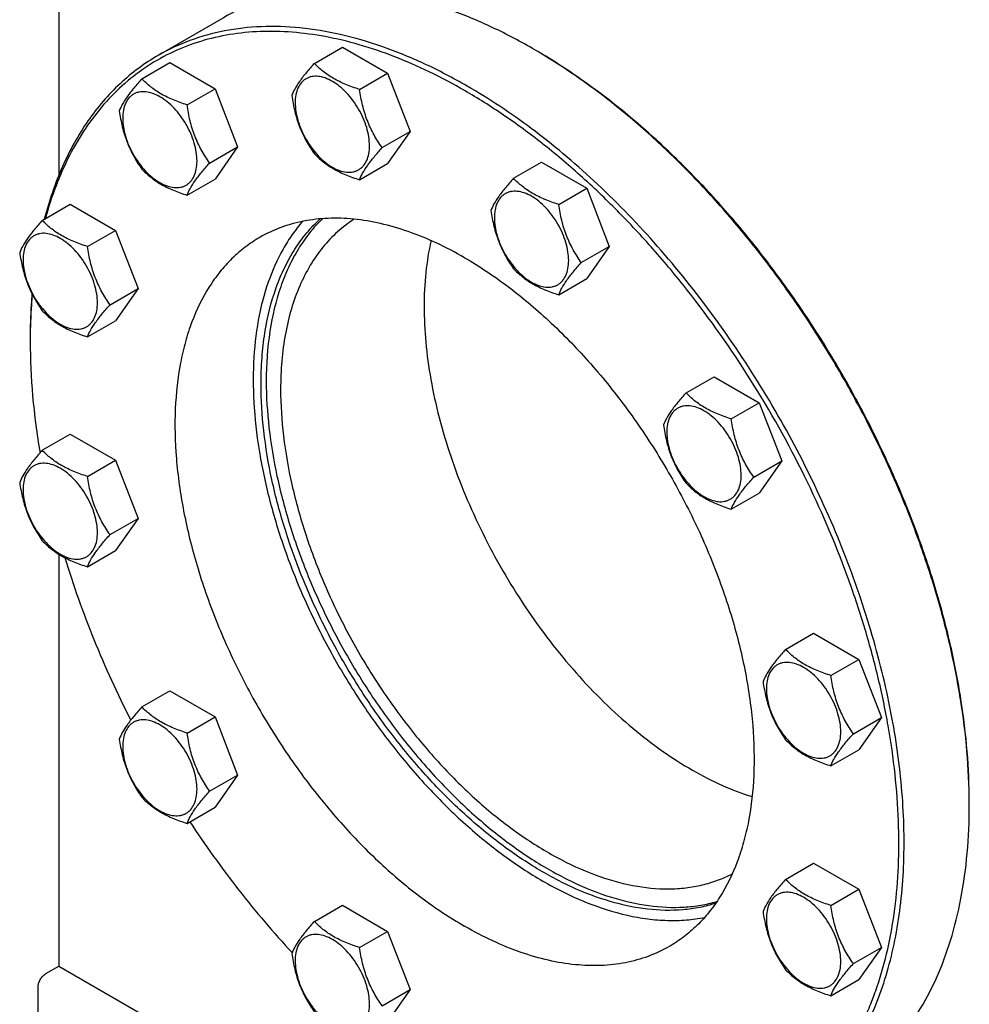
# Model space of a CAD drawing. Units: millimetres. Extents: x 0 to 4200, y -3 to 2970.
# Drawn here: x 3004 to 3261, y 1047 to 1314 of the extents above; entities that cross this region are included whole.
import ezdxf

# ---------------------------------------------------------------- set-up
doc = ezdxf.new("R2010")
doc.units = ezdxf.units.MM
doc.header["$LTSCALE"] = 231
doc.layers.get('0').update_dxf_attribs({"linetype": 'CONTINUOUS'})

msp = doc.modelspace()

# ---------------------------------------------------------------- linework, layer by layer
at = {"color": 7, "linetype": 'Continuous'}
for p, q in [((3014.535, 1342.789), (3014.535, 1271.791)), ((3059.126, 1314.429), (3041.449, 1304.223)), ((3083.788, 1302.074), (3091.373, 1306.453)), ((3091.373, 1306.453), (3103.621, 1299.383)), ((3142.879, 1306.132), (3142.876, 1306.134)), ((3037.032, 1297.897), (3044.617, 1302.277)), ((3044.617, 1302.277), (3056.865, 1295.206)), ((3096.035, 1295.003), (3103.621, 1299.383)), ((3103.621, 1299.383), (3109.744, 1283.6)), ((3049.279, 1290.826), (3056.865, 1295.206)), ((3056.865, 1295.206), (3062.988, 1279.423)), ((3102.159, 1279.22), (3109.744, 1283.6)), ((3109.744, 1283.6), (3103.621, 1274.887)), ((3055.403, 1275.043), (3062.988, 1279.423)), ((3062.988, 1279.423), (3056.865, 1270.711)), ((3096.035, 1270.508), (3103.621, 1274.887)), ((3137.777, 1270.904), (3145.362, 1275.284)), ((3145.362, 1275.284), (3157.609, 1268.213)), ((3049.279, 1266.331), (3056.865, 1270.711)), ((3150.024, 1263.833), (3157.609, 1268.213)), ((3157.609, 1268.213), (3163.733, 1252.43)), ((3010.037, 1259.493), (3017.623, 1263.872)), ((3017.623, 1263.872), (3029.87, 1256.802)), ((3022.285, 1252.422), (3029.87, 1256.802)), ((3029.87, 1256.802), (3035.994, 1241.019)), ((3156.148, 1248.05), (3163.733, 1252.43)), ((3163.733, 1252.43), (3157.609, 1243.718)), ((3150.024, 1239.338), (3157.609, 1243.718)), ((3028.409, 1236.639), (3035.994, 1241.019)), ((3035.994, 1241.019), (3029.87, 1232.306)), ((3022.285, 1227.927), (3029.87, 1232.306)), ((3184.533, 1212.74), (3192.118, 1217.119)), ((3192.118, 1217.119), (3204.365, 1210.048)), ((3196.78, 1205.669), (3204.365, 1210.048)), ((3204.365, 1210.048), (3210.489, 1194.265)), ((3010.037, 1197.152), (3017.623, 1201.531)), ((3017.623, 1201.531), (3029.87, 1194.46)), ((3022.285, 1190.081), (3029.87, 1194.46)), ((3029.87, 1194.46), (3035.994, 1178.677)), ((3202.904, 1189.886), (3210.489, 1194.265)), ((3210.489, 1194.265), (3204.365, 1185.553)), ((3196.78, 1181.174), (3204.365, 1185.553)), ((3028.409, 1174.298), (3035.994, 1178.677)), ((3035.994, 1178.677), (3029.87, 1169.965)), ((3022.285, 1165.586), (3029.87, 1169.965)), ((3014.535, 1168.982), (3014.535, 1057.302)), ((3211.527, 1143.166), (3219.112, 1147.545)), ((3219.112, 1147.545), (3231.36, 1140.474)), ((3223.775, 1136.095), (3231.36, 1140.474)), ((3231.36, 1140.474), (3237.484, 1124.691)), ((3037.032, 1127.578), (3044.617, 1131.957)), ((3044.617, 1131.957), (3056.865, 1124.886)), ((3049.279, 1120.507), (3056.865, 1124.886)), ((3056.865, 1124.886), (3062.988, 1109.103)), ((3229.898, 1120.312), (3237.484, 1124.691)), ((3237.484, 1124.691), (3231.36, 1115.979)), ((3223.775, 1111.6), (3231.36, 1115.979)), ((3055.403, 1104.724), (3062.988, 1109.103)), ((3062.988, 1109.103), (3056.865, 1100.391)), ((3049.279, 1096.012), (3056.865, 1100.391)), ((3211.527, 1080.824), (3219.112, 1085.204)), ((3219.112, 1085.204), (3231.36, 1078.133)), ((3223.775, 1073.753), (3231.36, 1078.133)), ((3231.36, 1078.133), (3237.484, 1062.35)), ((3083.788, 1069.413), (3091.373, 1073.793)), ((3091.373, 1073.793), (3103.621, 1066.722)), ((3096.035, 1062.342), (3103.621, 1066.722)), ((3103.621, 1066.722), (3109.744, 1050.939)), ((3229.898, 1057.97), (3237.484, 1062.35)), ((3237.484, 1062.35), (3231.36, 1053.638)), ((3011, 1055.261), (3014.535, 1057.302)), ((3014.535, 1057.302), (3120.602, 996.066)), ((3223.775, 1049.258), (3231.36, 1053.638)), ((3008.879, 1002.597), (3008.879, 1051.587)), ((3102.159, 1046.559), (3109.744, 1050.939)), ((3109.744, 1050.939), (3103.621, 1042.227))]:
    msp.add_line(p, q, dxfattribs=at)
for centre, radius, start, end in [((3063.631, 1168.876), 158.491, 59.70474, 59.99906), ((3163.028, 1226.728), 156.27, 179.70042, 180.00063), ((3102.689, 1100.989), 158.627, 0.00063, 0.29469)]:
    msp.add_arc(centre, radius, start, end, dxfattribs=at)
for points, knots in [([(3142.876, 1306.134), (3139.098, 1308.315), (3131.556, 1312.263), (3120.053, 1316.971), (3108.755, 1320.265), (3097.768, 1322.108), (3087.195, 1322.475), (3077.138, 1321.354), (3067.703, 1318.745), (3061.873, 1316.014), (3059.126, 1314.429)], [0, 0, 0, 0, 0.1486047, 0.2894983, 0.4227209, 0.5486406, 0.6679989, 0.7819371, 0.8919867, 1, 1, 1, 1]), ([(3125.198, 1295.928), (3121.42, 1298.109), (3113.879, 1302.057), (3102.375, 1306.765), (3091.077, 1310.058), (3080.09, 1311.902), (3069.517, 1312.269), (3059.46, 1311.148), (3050.026, 1308.539), (3044.195, 1305.808), (3041.449, 1304.223)], [0, 0, 0, 0, 0.1486045, 0.2894982, 0.4227208, 0.5486406, 0.6679989, 0.7819371, 0.8919867, 1, 1, 1, 1]), ([(3124.491, 1294.703), (3121.356, 1296.513), (3115.093, 1299.846), (3105.559, 1304.017), (3096.144, 1307.225), (3086.911, 1309.447), (3077.919, 1310.667), (3069.227, 1310.873), (3060.893, 1310.059), (3052.976, 1308.228), (3045.533, 1305.388), (3038.618, 1301.558), (3032.285, 1296.766), (3026.578, 1291.049), (3021.536, 1284.451), (3017.19, 1277.02), (3013.567, 1268.809), (3011.692, 1262.991), (3010.872, 1259.979)], [0, 0, 0, 0, 0.0767408, 0.1501941, 0.2203468, 0.2872778, 0.3511702, 0.4123207, 0.4711453, 0.5281757, 0.5840445, 0.6394557, 0.6951427, 0.7518209, 0.8101442, 0.8706713, 0.9338479, 1, 1, 1, 1]), ([(3261.315, 1101.804), (3261.291, 1106.364), (3260.844, 1115.685), (3259.076, 1129.85), (3256.213, 1144.386), (3252.282, 1159.156), (3247.32, 1174.022), (3241.373, 1188.844), (3234.498, 1203.482), (3226.759, 1217.799), (3218.23, 1231.659), (3208.99, 1244.933), (3199.128, 1257.494), (3188.734, 1269.224), (3177.909, 1280.014), (3166.752, 1289.762), (3155.369, 1298.375), (3147.52, 1303.423), (3143.583, 1305.723)], [0, 0, 0, 0, 0.0559323, 0.1143347, 0.1749684, 0.2375399, 0.3017116, 0.3671123, 0.4333459, 0.5, 0.5666541, 0.6328877, 0.6982884, 0.7624601, 0.8250316, 0.8856653, 0.9440677, 1, 1, 1, 1]), ([(3261.317, 1101.807), (3261.317, 1106.361), (3260.912, 1115.678), (3259.196, 1129.844), (3256.374, 1144.39), (3252.472, 1159.178), (3247.529, 1174.067), (3241.591, 1188.914), (3234.715, 1203.579), (3226.967, 1217.919), (3218.422, 1231.8), (3209.16, 1245.086), (3199.271, 1257.653), (3188.849, 1269.378), (3177.993, 1280.151), (3166.806, 1289.869), (3155.397, 1298.437), (3147.53, 1303.446), (3143.586, 1305.724)], [0, 0, 0, 0, 0.0558387, 0.1141797, 0.1747835, 0.2373538, 0.3015491, 0.3669928, 0.4332827, 0.5, 0.5667172, 0.6330072, 0.6984509, 0.7626462, 0.8252164, 0.8858202, 0.9441613, 1, 1, 1, 1]), ([(3041.449, 1304.223), (3039.596, 1303.153), (3035.994, 1300.787), (3030.999, 1296.618), (3026.423, 1291.842), (3020.826, 1284.589), (3014.997, 1274), (3011.853, 1264.709), (3010.583, 1259.814)], [0, 0, 0, 0, 0.1156557, 0.2323185, 0.3509522, 0.4724405, 0.7266696, 1, 1, 1, 1]), ([(3083.788, 1302.074), (3083.036, 1301.237), (3081.647, 1299.645), (3079.848, 1297.341), (3078.525, 1295.283), (3077.898, 1293.964), (3077.664, 1293.362)], [0, 0, 0, 0, 0.3154009, 0.592108, 0.8188794, 1, 1, 1, 1]), ([(3096.035, 1295.003), (3094.778, 1295.404), (3092.36, 1296.259), (3089.512, 1297.624), (3087.485, 1298.894), (3085.711, 1300.205), (3084.519, 1301.309), (3083.788, 1302.074)], [0, 0, 0, 0, 0.2767708, 0.5375973, 0.6604128, 0.7780298, 1, 1, 1, 1]), ([(3037.032, 1297.897), (3036.28, 1297.06), (3034.891, 1295.468), (3033.092, 1293.164), (3031.769, 1291.106), (3031.142, 1289.788), (3030.908, 1289.185)], [0, 0, 0, 0, 0.3154009, 0.592108, 0.8188794, 1, 1, 1, 1]), ([(3049.279, 1290.826), (3048.022, 1291.227), (3045.604, 1292.083), (3042.756, 1293.447), (3040.729, 1294.717), (3038.955, 1296.028), (3037.763, 1297.133), (3037.032, 1297.897)], [0, 0, 0, 0, 0.2767708, 0.5375973, 0.6604128, 0.7780298, 1, 1, 1, 1]), ([(3098.734, 1279.75), (3098.734, 1280.546), (3098.588, 1282.204), (3098.007, 1284.704), (3097.075, 1287.237), (3095.828, 1289.707), (3094.313, 1292.022), (3092.585, 1294.095), (3090.71, 1295.849), (3088.755, 1297.22), (3086.789, 1298.155), (3084.878, 1298.618), (3083.352, 1298.577), (3082.263, 1298.275), (3081.521, 1297.928), (3080.85, 1297.46), (3080.044, 1296.667), (3079.246, 1295.366), (3078.691, 1293.48), (3078.582, 1292.107), (3078.582, 1291.385)], [0, 0, 0, 0, 0.0665657, 0.1383893, 0.2139904, 0.2915592, 0.369128, 0.4447288, 0.516552, 0.5831172, 0.6434771, 0.6974742, 0.7460415, 0.7690121, 0.7915578, 0.8141035, 0.8370742, 0.8856419, 0.9396395, 1, 1, 1, 1]), ([(3102.159, 1279.22), (3101.365, 1280.349), (3100.242, 1282.11), (3098.966, 1284.599), (3098.124, 1286.563), (3097.414, 1288.602), (3096.642, 1291.404), (3096.245, 1293.558), (3096.035, 1295.003)], [0, 0, 0, 0, 0.2421113, 0.3654645, 0.4903556, 0.6165932, 0.7438509, 1, 1, 1, 1]), ([(3208.948, 1014.104), (3211.006, 1015.292), (3214.995, 1017.949), (3220.47, 1022.697), (3225.421, 1028.188), (3229.82, 1034.388), (3233.645, 1041.261), (3236.877, 1048.768), (3239.501, 1056.868), (3241.504, 1065.517), (3242.876, 1074.669), (3243.611, 1084.275), (3243.707, 1094.284), (3242.967, 1108.314), (3240.39, 1126.522), (3234.888, 1148.717), (3227.045, 1171.134), (3217.03, 1193.294), (3205.055, 1214.725), (3191.376, 1234.972), (3176.285, 1253.6), (3160.102, 1270.216), (3143.172, 1284.464), (3131.216, 1292.453), (3125.198, 1295.928)], [0, 0, 0, 0, 0.0213285, 0.0428853, 0.064887, 0.0875279, 0.1109735, 0.1353562, 0.160775, 0.187296, 0.2149552, 0.2437611, 0.2736978, 0.3047279, 0.3698043, 0.4383896, 0.5096636, 0.5826751, 0.6563936, 0.7297576, 0.8017213, 0.8713013, 0.9376278, 1, 1, 1, 1]), ([(3051.978, 1275.573), (3051.978, 1276.37), (3051.833, 1278.027), (3051.251, 1280.528), (3050.319, 1283.061), (3049.072, 1285.53), (3047.557, 1287.845), (3045.829, 1289.918), (3043.954, 1291.673), (3041.999, 1293.043), (3040.033, 1293.979), (3038.122, 1294.441), (3036.596, 1294.4), (3035.507, 1294.099), (3034.765, 1293.752), (3034.094, 1293.283), (3033.288, 1292.49), (3032.491, 1291.189), (3031.935, 1289.304), (3031.826, 1287.93), (3031.826, 1287.208)], [0, 0, 0, 0, 0.0665657, 0.1383893, 0.2139904, 0.2915592, 0.369128, 0.4447288, 0.516552, 0.5831172, 0.6434771, 0.6974742, 0.7460415, 0.7690121, 0.7915578, 0.8141035, 0.8370742, 0.8856419, 0.9396395, 1, 1, 1, 1]), ([(3077.664, 1293.362), (3077.874, 1291.917), (3078.271, 1289.763), (3079.043, 1286.961), (3079.752, 1284.922), (3080.594, 1282.958), (3081.871, 1280.469), (3082.994, 1278.708), (3083.788, 1277.579)], [0, 0, 0, 0, 0.2561491, 0.3834068, 0.5096444, 0.6345355, 0.7578887, 1, 1, 1, 1]), ([(3155.345, 1009.746), (3158.662, 1008.871), (3165.224, 1007.491), (3175.011, 1006.589), (3184.405, 1006.923), (3193.327, 1008.496), (3201.699, 1011.301), (3209.444, 1015.319), (3216.491, 1020.512), (3222.776, 1026.832), (3228.248, 1034.217), (3232.052, 1041.123), (3234.663, 1047.084), (3237.04, 1053.499), (3239.421, 1062.077), (3241.313, 1073.009), (3242.263, 1084.625), (3242.266, 1096.832), (3241.322, 1109.532), (3239.439, 1122.626), (3236.633, 1136.009), (3232.926, 1149.574), (3226.775, 1167.898), (3217.034, 1190.533), (3202.521, 1216.472), (3188.279, 1236.707), (3175.807, 1251.686), (3166.098, 1262.104), (3156.055, 1271.693), (3145.757, 1280.374), (3135.288, 1288.08), (3128.096, 1292.622), (3124.491, 1294.703)], [0, 0, 0, 0, 0.0266403, 0.0519704, 0.0761587, 0.0994382, 0.1221003, 0.144481, 0.1669383, 0.1898239, 0.2134573, 0.2381062, 0.2508839, 0.2639872, 0.2912202, 0.3198967, 0.3500429, 0.3816372, 0.4146172, 0.4488859, 0.4843177, 0.5207628, 0.5580526, 0.6343914, 0.7117754, 0.788547, 0.8262073, 0.8631178, 0.8991014, 0.9339979, 0.9676683, 1, 1, 1, 1]), ([(3055.403, 1275.043), (3054.609, 1276.173), (3053.486, 1277.934), (3052.21, 1280.422), (3051.368, 1282.386), (3050.658, 1284.425), (3049.886, 1287.227), (3049.489, 1289.381), (3049.279, 1290.826)], [0, 0, 0, 0, 0.2421113, 0.3654645, 0.4903556, 0.6165932, 0.7438509, 1, 1, 1, 1]), ([(3078.582, 1291.385), (3078.582, 1290.588), (3078.728, 1288.931), (3079.309, 1286.43), (3080.241, 1283.897), (3081.488, 1281.428), (3083.003, 1279.113), (3084.731, 1277.04), (3086.606, 1275.285), (3088.561, 1273.915), (3090.527, 1272.979), (3092.438, 1272.517), (3093.964, 1272.558), (3095.053, 1272.859), (3095.795, 1273.206), (3096.466, 1273.675), (3097.272, 1274.468), (3098.07, 1275.769), (3098.625, 1277.654), (3098.734, 1279.028), (3098.734, 1279.75)], [0, 0, 0, 0, 0.0665657, 0.1383893, 0.2139904, 0.2915592, 0.369128, 0.4447288, 0.516552, 0.5831172, 0.6434771, 0.6974742, 0.7460415, 0.7690121, 0.7915578, 0.8141035, 0.8370742, 0.8856419, 0.9396395, 1, 1, 1, 1]), ([(3030.908, 1289.185), (3031.118, 1287.74), (3031.515, 1285.586), (3032.287, 1282.784), (3032.996, 1280.745), (3033.838, 1278.781), (3035.115, 1276.293), (3036.238, 1274.531), (3037.032, 1273.402)], [0, 0, 0, 0, 0.2561491, 0.3834068, 0.5096444, 0.6345355, 0.7578887, 1, 1, 1, 1]), ([(3031.826, 1287.208), (3031.826, 1286.412), (3031.972, 1284.754), (3032.553, 1282.254), (3033.485, 1279.721), (3034.732, 1277.251), (3036.248, 1274.936), (3037.975, 1272.863), (3039.85, 1271.109), (3041.805, 1269.738), (3043.771, 1268.803), (3045.682, 1268.34), (3047.208, 1268.381), (3048.298, 1268.683), (3049.039, 1269.03), (3049.71, 1269.498), (3050.516, 1270.291), (3051.314, 1271.592), (3051.869, 1273.478), (3051.978, 1274.851), (3051.978, 1275.573)], [0, 0, 0, 0, 0.0665657, 0.1383893, 0.2139904, 0.2915592, 0.369128, 0.4447288, 0.516552, 0.5831172, 0.6434771, 0.6974742, 0.7460415, 0.7690121, 0.7915578, 0.8141035, 0.8370742, 0.8856419, 0.9396395, 1, 1, 1, 1]), ([(3096.035, 1270.508), (3096.269, 1271.11), (3096.896, 1272.429), (3098.219, 1274.487), (3100.018, 1276.791), (3101.407, 1278.383), (3102.159, 1279.22)], [0, 0, 0, 0, 0.1811206, 0.407892, 0.6845991, 1, 1, 1, 1]), ([(3083.788, 1277.579), (3084.519, 1276.814), (3085.711, 1275.71), (3087.485, 1274.399), (3089.512, 1273.129), (3092.36, 1271.764), (3094.778, 1270.909), (3096.035, 1270.508)], [0, 0, 0, 0, 0.2219702, 0.3395872, 0.4624027, 0.7232292, 1, 1, 1, 1]), ([(3049.279, 1266.331), (3049.513, 1266.934), (3050.14, 1268.252), (3051.463, 1270.31), (3053.263, 1272.614), (3054.651, 1274.206), (3055.403, 1275.043)], [0, 0, 0, 0, 0.1811206, 0.407892, 0.6845991, 1, 1, 1, 1]), ([(3037.032, 1273.402), (3037.763, 1272.638), (3038.955, 1271.533), (3040.729, 1270.222), (3042.756, 1268.952), (3045.604, 1267.588), (3048.022, 1266.732), (3049.279, 1266.331)], [0, 0, 0, 0, 0.2219702, 0.3395872, 0.4624027, 0.7232292, 1, 1, 1, 1]), ([(3137.777, 1270.904), (3137.025, 1270.067), (3135.636, 1268.475), (3133.837, 1266.171), (3132.514, 1264.113), (3131.887, 1262.795), (3131.653, 1262.192)], [0, 0, 0, 0, 0.3154009, 0.592108, 0.8188794, 1, 1, 1, 1]), ([(3150.024, 1263.833), (3148.767, 1264.234), (3146.349, 1265.09), (3143.501, 1266.454), (3141.474, 1267.724), (3139.7, 1269.035), (3138.508, 1270.139), (3137.777, 1270.904)], [0, 0, 0, 0, 0.2767708, 0.5375973, 0.6604128, 0.7780298, 1, 1, 1, 1]), ([(3152.723, 1248.58), (3152.723, 1249.377), (3152.577, 1251.034), (3151.996, 1253.535), (3151.064, 1256.067), (3149.817, 1258.537), (3148.302, 1260.852), (3146.574, 1262.925), (3144.699, 1264.68), (3142.744, 1266.05), (3140.778, 1266.985), (3138.867, 1267.448), (3137.341, 1267.407), (3136.252, 1267.105), (3135.51, 1266.759), (3134.839, 1266.29), (3134.033, 1265.497), (3133.235, 1264.196), (3132.68, 1262.311), (3132.571, 1260.937), (3132.571, 1260.215)], [0, 0, 0, 0, 0.0665657, 0.1383893, 0.2139904, 0.2915592, 0.369128, 0.4447288, 0.516552, 0.5831172, 0.6434771, 0.6974742, 0.7460415, 0.7690121, 0.7915578, 0.8141035, 0.8370742, 0.8856419, 0.9396395, 1, 1, 1, 1]), ([(3156.148, 1248.05), (3155.354, 1249.179), (3154.231, 1250.941), (3152.955, 1253.429), (3152.112, 1255.393), (3151.403, 1257.432), (3150.631, 1260.234), (3150.234, 1262.388), (3150.024, 1263.833)], [0, 0, 0, 0, 0.2421113, 0.3654645, 0.4903556, 0.6165932, 0.7438509, 1, 1, 1, 1]), ([(3124.491, 1249.387), (3121.987, 1250.832), (3116.99, 1253.449), (3109.367, 1256.569), (3101.88, 1258.751), (3094.599, 1259.973), (3087.592, 1260.216), (3080.927, 1259.473), (3074.675, 1257.744), (3070.811, 1255.935), (3068.991, 1254.884)], [0, 0, 0, 0, 0.1486046, 0.2894983, 0.4227208, 0.5486406, 0.6679989, 0.7819371, 0.8919867, 1, 1, 1, 1]), ([(3131.653, 1262.192), (3131.863, 1260.747), (3132.26, 1258.593), (3133.032, 1255.791), (3133.741, 1253.752), (3134.583, 1251.788), (3135.86, 1249.299), (3136.983, 1247.538), (3137.777, 1246.409)], [0, 0, 0, 0, 0.2561491, 0.3834068, 0.5096444, 0.6345355, 0.7578887, 1, 1, 1, 1]), ([(3132.571, 1260.215), (3132.571, 1259.418), (3132.717, 1257.761), (3133.298, 1255.26), (3134.23, 1252.728), (3135.477, 1250.258), (3136.992, 1247.943), (3138.72, 1245.87), (3140.595, 1244.115), (3142.55, 1242.745), (3144.516, 1241.81), (3146.427, 1241.347), (3147.953, 1241.388), (3149.042, 1241.69), (3149.784, 1242.037), (3150.455, 1242.505), (3151.261, 1243.298), (3152.059, 1244.599), (3152.614, 1246.485), (3152.723, 1247.858), (3152.723, 1248.58)], [0, 0, 0, 0, 0.0665657, 0.1383893, 0.2139904, 0.2915592, 0.369128, 0.4447288, 0.516552, 0.5831172, 0.6434771, 0.6974742, 0.7460415, 0.7690121, 0.7915578, 0.8141035, 0.8370742, 0.8856419, 0.9396395, 1, 1, 1, 1]), ([(3010.037, 1259.493), (3009.286, 1258.656), (3007.897, 1257.064), (3006.098, 1254.76), (3004.775, 1252.702), (3004.147, 1251.383), (3003.914, 1250.781)], [0, 0, 0, 0, 0.3154009, 0.592108, 0.8188794, 1, 1, 1, 1]), ([(3022.285, 1252.422), (3021.028, 1252.823), (3018.609, 1253.678), (3015.761, 1255.043), (3013.735, 1256.313), (3011.961, 1257.624), (3010.769, 1258.728), (3010.037, 1259.493)], [0, 0, 0, 0, 0.2767708, 0.5375973, 0.6604128, 0.7780298, 1, 1, 1, 1]), ([(3080.621, 1259.236), (3079.62, 1258.099), (3077.714, 1255.676), (3074.313, 1250.288), (3070.906, 1242.556), (3068.28, 1232.174), (3067.065, 1220.707), (3067.277, 1208.36), (3068.905, 1195.348), (3071.919, 1181.9), (3076.265, 1168.259), (3081.863, 1154.667), (3088.612, 1141.37), (3096.392, 1128.608), (3105.062, 1116.611), (3114.465, 1105.595), (3124.433, 1095.758), (3134.786, 1087.278), (3142.051, 1082.48), (3145.704, 1080.371)], [0, 0, 0, 0, 0.0217472, 0.0441478, 0.0913271, 0.1422761, 0.1972914, 0.2563437, 0.3191434, 0.3851991, 0.4538673, 0.5243947, 0.5959552, 0.6676841, 0.7387104, 0.8081891, 0.8753348, 0.9394569, 1, 1, 1, 1]), ([(3069.337, 1215.092), (3069.337, 1217.468), (3069.499, 1222.118), (3070.497, 1230.946), (3072.499, 1239.245), (3075.613, 1246.731), (3078.378, 1251.706), (3081.607, 1256.133), (3084.088, 1258.729), (3085.391, 1259.914)], [0, 0, 0, 0, 0.1455458, 0.2847819, 0.5441309, 0.665052, 0.7807517, 0.8920515, 1, 1, 1, 1]), ([(3085.981, 1259.959), (3084.741, 1258.762), (3082.384, 1256.156), (3079.32, 1251.754), (3076.699, 1246.839), (3073.749, 1239.481), (3071.323, 1229.108), (3070.751, 1220.433), (3070.751, 1215.909)], [0, 0, 0, 0, 0.1081162, 0.2196889, 0.335671, 0.4568049, 0.7161705, 1, 1, 1, 1]), ([(3094.598, 1259.815), (3093.009, 1258.803), (3089.96, 1256.486), (3085.947, 1252.26), (3082.498, 1247.307), (3079.645, 1241.68), (3077.408, 1235.43), (3075.803, 1228.616), (3074.842, 1221.297), (3074.64, 1216.25), (3074.64, 1213.664)], [0, 0, 0, 0, 0.1078244, 0.2180321, 0.3322981, 0.45199, 0.5781182, 0.7113335, 0.851953, 1, 1, 1, 1]), ([(3024.984, 1237.169), (3024.984, 1237.965), (3024.838, 1239.623), (3024.256, 1242.124), (3023.325, 1244.656), (3022.078, 1247.126), (3020.562, 1249.441), (3018.835, 1251.514), (3016.959, 1253.269), (3015.005, 1254.639), (3013.038, 1255.574), (3011.127, 1256.037), (3009.602, 1255.996), (3008.512, 1255.694), (3007.771, 1255.347), (3007.1, 1254.879), (3006.294, 1254.086), (3005.496, 1252.785), (3004.941, 1250.899), (3004.831, 1249.526), (3004.831, 1248.804)], [0, 0, 0, 0, 0.0665657, 0.1383893, 0.2139904, 0.2915592, 0.369128, 0.4447288, 0.516552, 0.5831172, 0.6434771, 0.6974742, 0.7460415, 0.7690121, 0.7915578, 0.8141035, 0.8370742, 0.8856419, 0.9396395, 1, 1, 1, 1]), ([(3068.991, 1254.884), (3067.628, 1254.097), (3064.984, 1252.336), (3061.356, 1249.189), (3058.075, 1245.55), (3054.119, 1239.976), (3051.014, 1233.554), (3048.745, 1226.545), (3046.938, 1218.742), (3045.794, 1208.139), (3046.138, 1194.641), (3048.155, 1180.387), (3051.802, 1165.678), (3056.999, 1150.823), (3063.636, 1136.137), (3071.571, 1121.935), (3080.636, 1108.518), (3090.637, 1096.173), (3101.361, 1085.162), (3112.581, 1075.72), (3120.503, 1070.426), (3124.491, 1068.123)], [0, 0, 0, 0, 0.0213312, 0.0428908, 0.0648953, 0.0875391, 0.1353123, 0.1607343, 0.1872587, 0.2436938, 0.3046389, 0.3697236, 0.4383177, 0.5096009, 0.5826217, 0.6563496, 0.729723, 0.8016959, 0.8712849, 0.9376198, 1, 1, 1, 1]), ([(3028.409, 1236.639), (3027.615, 1237.768), (3026.492, 1239.529), (3025.215, 1242.018), (3024.373, 1243.982), (3023.664, 1246.021), (3022.892, 1248.823), (3022.495, 1250.977), (3022.285, 1252.422)], [0, 0, 0, 0, 0.2421113, 0.3654645, 0.4903556, 0.6165932, 0.7438509, 1, 1, 1, 1]), ([(3115.421, 1254.017), (3114.773, 1251.18), (3113.818, 1245.23), (3113.531, 1239.216), (3113.531, 1236.117)], [0, 0, 0, 0, 0.4843147, 1, 1, 1, 1]), ([(3003.914, 1250.781), (3004.124, 1249.336), (3004.521, 1247.182), (3005.293, 1244.38), (3006.002, 1242.341), (3006.844, 1240.377), (3008.121, 1237.888), (3009.244, 1236.127), (3010.037, 1234.998)], [0, 0, 0, 0, 0.2561491, 0.3834068, 0.5096444, 0.6345355, 0.7578887, 1, 1, 1, 1]), ([(3004.831, 1248.804), (3004.831, 1248.007), (3004.977, 1246.35), (3005.559, 1243.849), (3006.491, 1241.316), (3007.737, 1238.847), (3009.253, 1236.532), (3010.981, 1234.459), (3012.856, 1232.704), (3014.811, 1231.334), (3016.777, 1230.398), (3018.688, 1229.936), (3020.214, 1229.977), (3021.303, 1230.278), (3022.044, 1230.625), (3022.715, 1231.094), (3023.521, 1231.887), (3024.319, 1233.188), (3024.875, 1235.073), (3024.984, 1236.447), (3024.984, 1237.169)], [0, 0, 0, 0, 0.0665657, 0.1383893, 0.2139904, 0.2915592, 0.369128, 0.4447288, 0.516552, 0.5831172, 0.6434771, 0.6974742, 0.7460415, 0.7690121, 0.7915578, 0.8141035, 0.8370742, 0.8856419, 0.9396395, 1, 1, 1, 1]), ([(3124.491, 1249.387), (3128.479, 1247.084), (3136.402, 1241.79), (3147.621, 1232.348), (3158.346, 1221.337), (3168.346, 1208.992), (3177.411, 1195.575), (3185.347, 1181.373), (3191.984, 1166.688), (3197.181, 1151.833), (3200.827, 1137.123), (3202.845, 1122.869), (3203.188, 1109.372), (3202.045, 1098.769), (3200.238, 1090.965), (3197.969, 1083.956), (3194.864, 1077.534), (3190.908, 1071.96), (3187.627, 1068.321), (3183.998, 1065.174), (3181.355, 1063.413), (3179.991, 1062.626)], [0, 0, 0, 0, 0.0623802, 0.1287151, 0.1983041, 0.270277, 0.3436504, 0.4173783, 0.4903991, 0.5616823, 0.6302764, 0.6953611, 0.7563062, 0.8127413, 0.8392657, 0.8646877, 0.9124609, 0.9351047, 0.9571092, 0.9786688, 1, 1, 1, 1]), ([(3150.024, 1239.338), (3150.258, 1239.941), (3150.885, 1241.259), (3152.208, 1243.317), (3154.007, 1245.621), (3155.396, 1247.213), (3156.148, 1248.05)], [0, 0, 0, 0, 0.1811206, 0.407892, 0.6845991, 1, 1, 1, 1]), ([(3137.777, 1246.409), (3138.508, 1245.644), (3139.7, 1244.54), (3141.474, 1243.229), (3143.501, 1241.959), (3146.349, 1240.594), (3148.767, 1239.739), (3150.024, 1239.338)], [0, 0, 0, 0, 0.2219702, 0.3395872, 0.4624027, 0.7232292, 1, 1, 1, 1]), ([(3007.241, 1239.614), (3007.16, 1238.629), (3006.874, 1234.611), (3006.757, 1230.581), (3006.757, 1227.543)], [0, 0, 0, 0, 0.2455955, 1, 1, 1, 1]), ([(3007.304, 1239.49), (3007.218, 1238.515), (3006.912, 1234.54), (3006.775, 1230.552), (3006.76, 1227.545)], [0, 0, 0, 0, 0.2455793, 1, 1, 1, 1]), ([(3022.285, 1227.927), (3022.519, 1228.529), (3023.146, 1229.848), (3024.469, 1231.906), (3026.268, 1234.21), (3027.657, 1235.802), (3028.409, 1236.639)], [0, 0, 0, 0, 0.1811206, 0.407892, 0.6845991, 1, 1, 1, 1]), ([(3113.531, 1236.117), (3113.531, 1232.894), (3113.86, 1226.282), (3115.246, 1216.228), (3117.519, 1205.9), (3120.651, 1195.427), (3124.601, 1184.94), (3129.321, 1174.571), (3134.751, 1164.448), (3140.824, 1154.699), (3147.463, 1145.445), (3154.585, 1136.804), (3162.101, 1128.882), (3169.917, 1121.78), (3177.937, 1115.585), (3186.062, 1110.375), (3194.191, 1106.215), (3199.72, 1104.112), (3202.452, 1103.27)], [0, 0, 0, 0, 0.057327, 0.1175503, 0.1803304, 0.245246, 0.3118131, 0.3795023, 0.4477549, 0.5159974, 0.5836569, 0.6501752, 0.7150244, 0.7777223, 0.83785, 0.8950714, 0.9491551, 1, 1, 1, 1]), ([(3010.037, 1234.998), (3010.769, 1234.233), (3011.961, 1233.129), (3013.735, 1231.818), (3015.761, 1230.548), (3018.609, 1229.183), (3021.028, 1228.328), (3022.285, 1227.927)], [0, 0, 0, 0, 0.2219702, 0.3395872, 0.4624027, 0.7232292, 1, 1, 1, 1]), ([(3006.757, 1226.726), (3006.758, 1221.777), (3007.236, 1211.636), (3008.553, 1201.574), (3009.417, 1196.459)], [0, 0, 0, 0, 0.4882443, 1, 1, 1, 1]), ([(3192.541, 1074.311), (3191.126, 1073.86), (3188.205, 1073.114), (3182.053, 1072.265), (3173.834, 1072.47), (3163.642, 1074.638), (3153.139, 1078.661), (3142.517, 1084.453), (3131.968, 1091.9), (3121.688, 1100.861), (3111.87, 1111.164), (3102.702, 1122.614), (3094.357, 1134.99), (3086.997, 1148.056), (3080.762, 1161.562), (3075.771, 1175.25), (3072.12, 1188.857), (3069.878, 1202.124), (3069.337, 1210.857), (3069.337, 1215.092)], [0, 0, 0, 0, 0.0214578, 0.0434494, 0.089575, 0.1393682, 0.1933138, 0.2515079, 0.3137321, 0.3795234, 0.4482345, 0.5190841, 0.5912006, 0.6636615, 0.7355308, 0.8058957, 0.8739047, 0.9388073, 1, 1, 1, 1]), ([(3070.751, 1215.909), (3070.751, 1211.708), (3071.284, 1203.048), (3073.49, 1189.891), (3077.085, 1176.394), (3082.001, 1162.813), (3088.145, 1149.402), (3095.402, 1136.413), (3103.635, 1124.093), (3112.688, 1112.673), (3122.391, 1102.368), (3132.563, 1093.372), (3143.014, 1085.854), (3153.554, 1079.953), (3163.994, 1075.786), (3174.146, 1073.437), (3182.357, 1073.047), (3188.525, 1073.734), (3191.461, 1074.395), (3192.885, 1074.804)], [0, 0, 0, 0, 0.0610221, 0.1257197, 0.1935021, 0.2636349, 0.3352842, 0.4075553, 0.4795295, 0.5502995, 0.6190055, 0.6848731, 0.7472552, 0.8056803, 0.8599091, 0.9100023, 0.9563919, 0.9784801, 1, 1, 1, 1]), ([(3074.64, 1213.664), (3074.64, 1209.458), (3075.203, 1200.777), (3077.524, 1187.595), (3081.298, 1174.085), (3086.447, 1160.529), (3092.863, 1147.209), (3100.412, 1134.403), (3108.938, 1122.379), (3118.261, 1111.387), (3128.188, 1101.657), (3138.515, 1093.39), (3149.031, 1086.758), (3159.526, 1081.9), (3169.792, 1078.924), (3178.15, 1078.068), (3184.448, 1078.443), (3188.892, 1079.218), (3193.116, 1080.489), (3195.78, 1081.667), (3197.06, 1082.333)], [0, 0, 0, 0, 0.0621467, 0.1281989, 0.1974762, 0.2691335, 0.3422147, 0.4157013, 0.4885575, 0.5597743, 0.6284158, 0.6936678, 0.7548937, 0.8116999, 0.8640142, 0.9121751, 0.9349705, 0.9570816, 0.9786897, 1, 1, 1, 1]), ([(3184.533, 1212.74), (3183.781, 1211.903), (3182.392, 1210.311), (3180.593, 1208.007), (3179.27, 1205.948), (3178.642, 1204.63), (3178.409, 1204.028)], [0, 0, 0, 0, 0.3154009, 0.592108, 0.8188794, 1, 1, 1, 1]), ([(3196.78, 1205.669), (3195.523, 1206.069), (3193.104, 1206.925), (3190.256, 1208.289), (3188.23, 1209.559), (3186.456, 1210.871), (3185.264, 1211.975), (3184.533, 1212.74)], [0, 0, 0, 0, 0.2767708, 0.5375973, 0.6604128, 0.7780298, 1, 1, 1, 1]), ([(3199.479, 1190.416), (3199.479, 1191.212), (3199.333, 1192.87), (3198.752, 1195.37), (3197.82, 1197.903), (3196.573, 1200.373), (3195.057, 1202.688), (3193.33, 1204.761), (3191.455, 1206.515), (3189.5, 1207.886), (3187.534, 1208.821), (3185.622, 1209.283), (3184.097, 1209.243), (3183.007, 1208.941), (3182.266, 1208.594), (3181.595, 1208.126), (3180.789, 1207.333), (3179.991, 1206.032), (3179.436, 1204.146), (3179.326, 1202.773), (3179.326, 1202.05)], [0, 0, 0, 0, 0.0665657, 0.1383893, 0.2139904, 0.2915592, 0.369128, 0.4447288, 0.516552, 0.5831172, 0.6434771, 0.6974742, 0.7460415, 0.7690121, 0.7915578, 0.8141035, 0.8370742, 0.8856419, 0.9396395, 1, 1, 1, 1]), ([(3202.904, 1189.886), (3202.11, 1191.015), (3200.987, 1192.776), (3199.71, 1195.265), (3198.868, 1197.228), (3198.159, 1199.267), (3197.387, 1202.07), (3196.99, 1204.224), (3196.78, 1205.669)], [0, 0, 0, 0, 0.2421113, 0.3654645, 0.4903556, 0.6165932, 0.7438509, 1, 1, 1, 1]), ([(3178.409, 1204.028), (3178.619, 1202.583), (3179.016, 1200.429), (3179.788, 1197.626), (3180.497, 1195.587), (3181.339, 1193.624), (3182.616, 1191.135), (3183.739, 1189.374), (3184.533, 1188.245)], [0, 0, 0, 0, 0.2561491, 0.3834068, 0.5096444, 0.6345355, 0.7578887, 1, 1, 1, 1]), ([(3179.326, 1202.05), (3179.326, 1201.254), (3179.472, 1199.596), (3180.054, 1197.096), (3180.986, 1194.563), (3182.233, 1192.093), (3183.748, 1189.778), (3185.476, 1187.705), (3187.351, 1185.951), (3189.306, 1184.58), (3191.272, 1183.645), (3193.183, 1183.183), (3194.709, 1183.223), (3195.798, 1183.525), (3196.539, 1183.872), (3197.21, 1184.341), (3198.017, 1185.133), (3198.814, 1186.434), (3199.37, 1188.32), (3199.479, 1189.693), (3199.479, 1190.416)], [0, 0, 0, 0, 0.0665657, 0.1383893, 0.2139904, 0.2915592, 0.369128, 0.4447288, 0.516552, 0.5831172, 0.6434771, 0.6974742, 0.7460415, 0.7690121, 0.7915578, 0.8141035, 0.8370742, 0.8856419, 0.9396395, 1, 1, 1, 1]), ([(3010.037, 1197.152), (3009.286, 1196.315), (3007.897, 1194.723), (3006.098, 1192.419), (3004.775, 1190.361), (3004.147, 1189.042), (3003.914, 1188.44)], [0, 0, 0, 0, 0.3154009, 0.592108, 0.8188794, 1, 1, 1, 1]), ([(3022.285, 1190.081), (3021.028, 1190.481), (3018.609, 1191.337), (3015.761, 1192.701), (3013.735, 1193.971), (3011.961, 1195.283), (3010.769, 1196.387), (3010.037, 1197.152)], [0, 0, 0, 0, 0.2767708, 0.5375973, 0.6604128, 0.7780298, 1, 1, 1, 1]), ([(3024.984, 1174.828), (3024.984, 1175.624), (3024.838, 1177.282), (3024.256, 1179.782), (3023.325, 1182.315), (3022.078, 1184.785), (3020.562, 1187.1), (3018.835, 1189.173), (3016.959, 1190.927), (3015.005, 1192.298), (3013.038, 1193.233), (3011.127, 1193.695), (3009.602, 1193.655), (3008.512, 1193.353), (3007.771, 1193.006), (3007.1, 1192.538), (3006.294, 1191.745), (3005.496, 1190.444), (3004.941, 1188.558), (3004.831, 1187.185), (3004.831, 1186.463)], [0, 0, 0, 0, 0.0665657, 0.1383893, 0.2139904, 0.2915592, 0.369128, 0.4447288, 0.516552, 0.5831172, 0.6434771, 0.6974742, 0.7460415, 0.7690121, 0.7915578, 0.8141035, 0.8370742, 0.8856419, 0.9396395, 1, 1, 1, 1]), ([(3003.914, 1188.44), (3004.124, 1186.995), (3004.521, 1184.841), (3005.293, 1182.038), (3006.002, 1179.999), (3006.844, 1178.036), (3008.121, 1175.547), (3009.244, 1173.786), (3010.037, 1172.657)], [0, 0, 0, 0, 0.2561491, 0.3834068, 0.5096444, 0.6345355, 0.7578887, 1, 1, 1, 1]), ([(3028.409, 1174.298), (3027.615, 1175.427), (3026.492, 1177.188), (3025.215, 1179.677), (3024.373, 1181.641), (3023.664, 1183.679), (3022.892, 1186.482), (3022.495, 1188.636), (3022.285, 1190.081)], [0, 0, 0, 0, 0.2421113, 0.3654645, 0.4903556, 0.6165932, 0.7438509, 1, 1, 1, 1]), ([(3184.533, 1188.245), (3185.264, 1187.48), (3186.456, 1186.375), (3188.23, 1185.064), (3190.256, 1183.794), (3193.104, 1182.43), (3195.523, 1181.574), (3196.78, 1181.174)], [0, 0, 0, 0, 0.2219702, 0.3395872, 0.4624027, 0.7232292, 1, 1, 1, 1]), ([(3196.78, 1181.174), (3197.014, 1181.776), (3197.641, 1183.094), (3198.964, 1185.153), (3200.763, 1187.457), (3202.152, 1189.049), (3202.904, 1189.886)], [0, 0, 0, 0, 0.1811206, 0.407892, 0.6845991, 1, 1, 1, 1]), ([(3004.831, 1186.463), (3004.831, 1185.666), (3004.977, 1184.009), (3005.559, 1181.508), (3006.491, 1178.975), (3007.737, 1176.505), (3009.253, 1174.19), (3010.981, 1172.117), (3012.856, 1170.363), (3014.811, 1168.993), (3016.777, 1168.057), (3018.688, 1167.595), (3020.214, 1167.636), (3021.303, 1167.937), (3022.044, 1168.284), (3022.715, 1168.753), (3023.521, 1169.545), (3024.319, 1170.846), (3024.875, 1172.732), (3024.984, 1174.105), (3024.984, 1174.828)], [0, 0, 0, 0, 0.0665657, 0.1383893, 0.2139904, 0.2915592, 0.369128, 0.4447288, 0.516552, 0.5831172, 0.6434771, 0.6974742, 0.7460415, 0.7690121, 0.7915578, 0.8141035, 0.8370742, 0.8856419, 0.9396395, 1, 1, 1, 1]), ([(3010.037, 1172.657), (3010.769, 1171.892), (3011.961, 1170.788), (3013.735, 1169.476), (3015.761, 1168.206), (3018.609, 1166.842), (3021.028, 1165.986), (3022.285, 1165.586)], [0, 0, 0, 0, 0.2219702, 0.3395872, 0.4624027, 0.7232292, 1, 1, 1, 1]), ([(3022.285, 1165.586), (3022.519, 1166.188), (3023.146, 1167.507), (3024.469, 1169.565), (3026.268, 1171.869), (3027.657, 1173.461), (3028.409, 1174.298)], [0, 0, 0, 0, 0.1811206, 0.407892, 0.6845991, 1, 1, 1, 1]), ([(3016.163, 1168.053), (3018.442, 1160.555), (3023.768, 1145.595), (3030.373, 1131.156), (3034.011, 1124.009)], [0, 0, 0, 0, 0.4942375, 1, 1, 1, 1]), ([(3211.527, 1143.166), (3210.775, 1142.329), (3209.386, 1140.737), (3207.587, 1138.432), (3206.264, 1136.374), (3205.637, 1135.056), (3205.403, 1134.454)], [0, 0, 0, 0, 0.3154009, 0.592108, 0.8188794, 1, 1, 1, 1]), ([(3223.775, 1136.095), (3222.518, 1136.495), (3220.099, 1137.351), (3217.251, 1138.715), (3215.224, 1139.985), (3213.45, 1141.296), (3212.258, 1142.401), (3211.527, 1143.166)], [0, 0, 0, 0, 0.2767708, 0.5375973, 0.6604128, 0.7780298, 1, 1, 1, 1]), ([(3226.474, 1120.842), (3226.474, 1121.638), (3226.328, 1123.296), (3225.746, 1125.796), (3224.814, 1128.329), (3223.567, 1130.799), (3222.052, 1133.114), (3220.324, 1135.187), (3218.449, 1136.941), (3216.494, 1138.312), (3214.528, 1139.247), (3212.617, 1139.709), (3211.091, 1139.669), (3210.002, 1139.367), (3209.261, 1139.02), (3208.59, 1138.551), (3207.783, 1137.759), (3206.986, 1136.458), (3206.43, 1134.572), (3206.321, 1133.199), (3206.321, 1132.476)], [0, 0, 0, 0, 0.0665657, 0.1383893, 0.2139904, 0.2915592, 0.369128, 0.4447288, 0.516552, 0.5831172, 0.6434771, 0.6974742, 0.7460415, 0.7690121, 0.7915578, 0.8141035, 0.8370742, 0.8856419, 0.9396395, 1, 1, 1, 1]), ([(3229.898, 1120.312), (3229.105, 1121.441), (3227.982, 1123.202), (3226.705, 1125.691), (3225.863, 1127.654), (3225.153, 1129.693), (3224.381, 1132.496), (3223.984, 1134.65), (3223.775, 1136.095)], [0, 0, 0, 0, 0.2421113, 0.3654645, 0.4903556, 0.6165932, 0.7438509, 1, 1, 1, 1]), ([(3205.403, 1134.454), (3205.613, 1133.009), (3206.01, 1130.855), (3206.782, 1128.052), (3207.492, 1126.013), (3208.334, 1124.05), (3209.61, 1121.561), (3210.733, 1119.8), (3211.527, 1118.671)], [0, 0, 0, 0, 0.2561491, 0.3834068, 0.5096444, 0.6345355, 0.7578887, 1, 1, 1, 1]), ([(3206.321, 1132.476), (3206.321, 1131.68), (3206.467, 1130.022), (3207.048, 1127.522), (3207.98, 1124.989), (3209.227, 1122.519), (3210.743, 1120.204), (3212.47, 1118.131), (3214.345, 1116.377), (3216.3, 1115.006), (3218.266, 1114.071), (3220.178, 1113.609), (3221.703, 1113.649), (3222.793, 1113.951), (3223.534, 1114.298), (3224.205, 1114.766), (3225.011, 1115.559), (3225.809, 1116.86), (3226.364, 1118.746), (3226.474, 1120.119), (3226.474, 1120.842)], [0, 0, 0, 0, 0.0665657, 0.1383893, 0.2139904, 0.2915592, 0.369128, 0.4447288, 0.516552, 0.5831172, 0.6434771, 0.6974742, 0.7460415, 0.7690121, 0.7915578, 0.8141035, 0.8370742, 0.8856419, 0.9396395, 1, 1, 1, 1]), ([(3037.032, 1127.578), (3036.28, 1126.741), (3034.891, 1125.149), (3033.092, 1122.845), (3031.769, 1120.786), (3031.142, 1119.468), (3030.908, 1118.866)], [0, 0, 0, 0, 0.3154009, 0.592108, 0.8188794, 1, 1, 1, 1]), ([(3049.279, 1120.507), (3048.022, 1120.907), (3045.604, 1121.763), (3042.756, 1123.127), (3040.729, 1124.397), (3038.955, 1125.709), (3037.763, 1126.813), (3037.032, 1127.578)], [0, 0, 0, 0, 0.2767708, 0.5375973, 0.6604128, 0.7780298, 1, 1, 1, 1]), ([(3051.978, 1105.254), (3051.978, 1106.05), (3051.833, 1107.708), (3051.251, 1110.208), (3050.319, 1112.741), (3049.072, 1115.211), (3047.557, 1117.526), (3045.829, 1119.599), (3043.954, 1121.353), (3041.999, 1122.724), (3040.033, 1123.659), (3038.122, 1124.121), (3036.596, 1124.081), (3035.507, 1123.779), (3034.765, 1123.432), (3034.094, 1122.964), (3033.288, 1122.171), (3032.491, 1120.87), (3031.935, 1118.984), (3031.826, 1117.611), (3031.826, 1116.889)], [0, 0, 0, 0, 0.0665657, 0.1383893, 0.2139904, 0.2915592, 0.369128, 0.4447288, 0.516552, 0.5831172, 0.6434771, 0.6974742, 0.7460415, 0.7690121, 0.7915578, 0.8141035, 0.8370742, 0.8856419, 0.9396395, 1, 1, 1, 1]), ([(3030.908, 1118.866), (3031.118, 1117.421), (3031.515, 1115.267), (3032.287, 1112.464), (3032.996, 1110.425), (3033.838, 1108.462), (3035.115, 1105.973), (3036.238, 1104.212), (3037.032, 1103.083)], [0, 0, 0, 0, 0.2561491, 0.3834068, 0.5096444, 0.6345355, 0.7578887, 1, 1, 1, 1]), ([(3055.403, 1104.724), (3054.609, 1105.853), (3053.486, 1107.614), (3052.21, 1110.103), (3051.368, 1112.066), (3050.658, 1114.105), (3049.886, 1116.908), (3049.489, 1119.062), (3049.279, 1120.507)], [0, 0, 0, 0, 0.2421113, 0.3654645, 0.4903556, 0.6165932, 0.7438509, 1, 1, 1, 1]), ([(3211.527, 1118.671), (3212.258, 1117.906), (3213.45, 1116.801), (3215.224, 1115.49), (3217.251, 1114.22), (3220.099, 1112.856), (3222.518, 1112), (3223.775, 1111.6)], [0, 0, 0, 0, 0.2219702, 0.3395872, 0.4624027, 0.7232292, 1, 1, 1, 1]), ([(3223.775, 1111.6), (3224.008, 1112.202), (3224.635, 1113.52), (3225.959, 1115.579), (3227.758, 1117.883), (3229.146, 1119.475), (3229.898, 1120.312)], [0, 0, 0, 0, 0.1811206, 0.407892, 0.6845991, 1, 1, 1, 1]), ([(3031.826, 1116.889), (3031.826, 1116.092), (3031.972, 1114.435), (3032.553, 1111.934), (3033.485, 1109.401), (3034.732, 1106.931), (3036.248, 1104.616), (3037.975, 1102.543), (3039.85, 1100.789), (3041.805, 1099.418), (3043.771, 1098.483), (3045.682, 1098.021), (3047.208, 1098.061), (3048.298, 1098.363), (3049.039, 1098.71), (3049.71, 1099.179), (3050.516, 1099.971), (3051.314, 1101.272), (3051.869, 1103.158), (3051.978, 1104.531), (3051.978, 1105.254)], [0, 0, 0, 0, 0.0665657, 0.1383893, 0.2139904, 0.2915592, 0.369128, 0.4447288, 0.516552, 0.5831172, 0.6434771, 0.6974742, 0.7460415, 0.7690121, 0.7915578, 0.8141035, 0.8370742, 0.8856419, 0.9396395, 1, 1, 1, 1]), ([(3037.032, 1103.083), (3037.763, 1102.318), (3038.955, 1101.214), (3040.729, 1099.902), (3042.756, 1098.632), (3045.604, 1097.268), (3048.022, 1096.412), (3049.279, 1096.012)], [0, 0, 0, 0, 0.2219702, 0.3395872, 0.4624027, 0.7232292, 1, 1, 1, 1]), ([(3049.279, 1096.012), (3049.513, 1096.614), (3050.14, 1097.933), (3051.463, 1099.991), (3053.263, 1102.295), (3054.651, 1103.887), (3055.403, 1104.724)], [0, 0, 0, 0, 0.1811206, 0.407892, 0.6845991, 1, 1, 1, 1]), ([(3226.626, 1024.31), (3229.372, 1025.896), (3234.652, 1029.58), (3241.629, 1036.446), (3247.629, 1044.595), (3252.597, 1053.936), (3256.494, 1064.373), (3259.291, 1075.805), (3260.966, 1088.122), (3261.317, 1096.627), (3261.317, 1100.99)], [0, 0, 0, 0, 0.1080126, 0.2180615, 0.3319993, 0.4513574, 0.5772773, 0.7105003, 0.8513946, 1, 1, 1, 1]), ([(3050.028, 1096.443), (3054.202, 1090.097), (3062.965, 1077.865), (3072.707, 1066.396), (3077.764, 1060.951)], [0, 0, 0, 0, 0.5055062, 1, 1, 1, 1]), ([(3145.704, 1080.371), (3149.434, 1078.217), (3156.862, 1074.514), (3166.549, 1071.378), (3174.05, 1070.033), (3179.408, 1069.601), (3184.584, 1069.728), (3187.943, 1070.194), (3189.573, 1070.521)], [0, 0, 0, 0, 0.2814872, 0.5406167, 0.6622363, 0.7789468, 0.8912963, 1, 1, 1, 1]), ([(3211.527, 1080.824), (3210.775, 1079.987), (3209.386, 1078.395), (3207.587, 1076.091), (3206.264, 1074.033), (3205.637, 1072.715), (3205.403, 1072.112)], [0, 0, 0, 0, 0.3154009, 0.592108, 0.8188794, 1, 1, 1, 1]), ([(3223.775, 1073.753), (3222.518, 1074.154), (3220.099, 1075.01), (3217.251, 1076.374), (3215.224, 1077.644), (3213.45, 1078.955), (3212.258, 1080.06), (3211.527, 1080.824)], [0, 0, 0, 0, 0.2767708, 0.5375973, 0.6604128, 0.7780298, 1, 1, 1, 1]), ([(3226.474, 1058.5), (3226.474, 1059.297), (3226.328, 1060.954), (3225.746, 1063.455), (3224.814, 1065.988), (3223.567, 1068.458), (3222.052, 1070.772), (3220.324, 1072.846), (3218.449, 1074.6), (3216.494, 1075.97), (3214.528, 1076.906), (3212.617, 1077.368), (3211.091, 1077.327), (3210.002, 1077.026), (3209.261, 1076.679), (3208.59, 1076.21), (3207.783, 1075.417), (3206.986, 1074.116), (3206.43, 1072.231), (3206.321, 1070.857), (3206.321, 1070.135)], [0, 0, 0, 0, 0.0665657, 0.1383893, 0.2139904, 0.2915592, 0.369128, 0.4447288, 0.516552, 0.5831172, 0.6434771, 0.6974742, 0.7460415, 0.7690121, 0.7915578, 0.8141035, 0.8370742, 0.8856419, 0.9396395, 1, 1, 1, 1]), ([(3229.898, 1057.97), (3229.105, 1059.1), (3227.982, 1060.861), (3226.705, 1063.349), (3225.863, 1065.313), (3225.153, 1067.352), (3224.381, 1070.155), (3223.984, 1072.308), (3223.775, 1073.753)], [0, 0, 0, 0, 0.2421113, 0.3654645, 0.4903556, 0.6165932, 0.7438509, 1, 1, 1, 1]), ([(3205.403, 1072.112), (3205.613, 1070.667), (3206.01, 1068.513), (3206.782, 1065.711), (3207.492, 1063.672), (3208.334, 1061.708), (3209.61, 1059.22), (3210.733, 1057.458), (3211.527, 1056.329)], [0, 0, 0, 0, 0.2561491, 0.3834068, 0.5096444, 0.6345355, 0.7578887, 1, 1, 1, 1]), ([(3083.788, 1069.413), (3083.036, 1068.576), (3081.647, 1066.984), (3079.848, 1064.68), (3078.525, 1062.622), (3077.898, 1061.304), (3077.664, 1060.701)], [0, 0, 0, 0, 0.3154009, 0.592108, 0.8188794, 1, 1, 1, 1]), ([(3096.035, 1062.342), (3094.778, 1062.743), (3092.36, 1063.599), (3089.512, 1064.963), (3087.485, 1066.233), (3085.711, 1067.544), (3084.519, 1068.649), (3083.788, 1069.413)], [0, 0, 0, 0, 0.2767708, 0.5375973, 0.6604128, 0.7780298, 1, 1, 1, 1]), ([(3179.991, 1062.626), (3178.171, 1061.575), (3174.307, 1059.766), (3168.055, 1058.037), (3161.39, 1057.294), (3154.384, 1057.538), (3147.103, 1058.759), (3139.616, 1060.942), (3131.992, 1064.061), (3126.995, 1066.678), (3124.491, 1068.123)], [0, 0, 0, 0, 0.1080133, 0.2180629, 0.3320011, 0.4513594, 0.5772792, 0.7105017, 0.8513954, 1, 1, 1, 1]), ([(3206.321, 1070.135), (3206.321, 1069.339), (3206.467, 1067.681), (3207.048, 1065.181), (3207.98, 1062.648), (3209.227, 1060.178), (3210.743, 1057.863), (3212.47, 1055.79), (3214.345, 1054.036), (3216.3, 1052.665), (3218.266, 1051.73), (3220.178, 1051.268), (3221.703, 1051.308), (3222.793, 1051.61), (3223.534, 1051.957), (3224.205, 1052.425), (3225.011, 1053.218), (3225.809, 1054.519), (3226.364, 1056.405), (3226.474, 1057.778), (3226.474, 1058.5)], [0, 0, 0, 0, 0.0665657, 0.1383893, 0.2139904, 0.2915592, 0.369128, 0.4447288, 0.516552, 0.5831172, 0.6434771, 0.6974742, 0.7460415, 0.7690121, 0.7915578, 0.8141035, 0.8370742, 0.8856419, 0.9396395, 1, 1, 1, 1]), ([(3098.734, 1047.089), (3098.734, 1047.886), (3098.588, 1049.543), (3098.007, 1052.044), (3097.075, 1054.576), (3095.828, 1057.046), (3094.313, 1059.361), (3092.585, 1061.434), (3090.71, 1063.189), (3088.755, 1064.559), (3086.789, 1065.495), (3084.878, 1065.957), (3083.352, 1065.916), (3082.263, 1065.614), (3081.521, 1065.268), (3080.85, 1064.799), (3080.044, 1064.006), (3079.246, 1062.705), (3078.691, 1060.82), (3078.582, 1059.446), (3078.582, 1058.724)], [0, 0, 0, 0, 0.0665657, 0.1383893, 0.2139904, 0.2915592, 0.369128, 0.4447288, 0.516552, 0.5831172, 0.6434771, 0.6974742, 0.7460415, 0.7690121, 0.7915578, 0.8141035, 0.8370742, 0.8856419, 0.9396395, 1, 1, 1, 1]), ([(3077.664, 1060.701), (3077.874, 1059.256), (3078.271, 1057.102), (3079.043, 1054.3), (3079.752, 1052.261), (3080.594, 1050.297), (3081.871, 1047.808), (3082.994, 1046.047), (3083.788, 1044.918)], [0, 0, 0, 0, 0.2561491, 0.3834068, 0.5096444, 0.6345355, 0.7578887, 1, 1, 1, 1]), ([(3102.159, 1046.559), (3101.365, 1047.688), (3100.242, 1049.45), (3098.966, 1051.938), (3098.124, 1053.902), (3097.414, 1055.941), (3096.642, 1058.743), (3096.245, 1060.897), (3096.035, 1062.342)], [0, 0, 0, 0, 0.2421113, 0.3654645, 0.4903556, 0.6165932, 0.7438509, 1, 1, 1, 1]), ([(3078.582, 1058.724), (3078.582, 1057.927), (3078.728, 1056.27), (3079.309, 1053.769), (3080.241, 1051.237), (3081.488, 1048.767), (3083.003, 1046.452), (3084.731, 1044.379), (3086.606, 1042.624), (3088.561, 1041.254), (3090.527, 1040.319), (3092.438, 1039.856), (3093.964, 1039.897), (3095.053, 1040.199), (3095.795, 1040.546), (3096.466, 1041.014), (3097.272, 1041.807), (3098.07, 1043.108), (3098.625, 1044.994), (3098.734, 1046.367), (3098.734, 1047.089)], [0, 0, 0, 0, 0.0665657, 0.1383893, 0.2139904, 0.2915592, 0.369128, 0.4447288, 0.516552, 0.5831172, 0.6434771, 0.6974742, 0.7460415, 0.7690121, 0.7915578, 0.8141035, 0.8370742, 0.8856419, 0.9396395, 1, 1, 1, 1]), ([(3223.775, 1049.258), (3224.008, 1049.861), (3224.635, 1051.179), (3225.959, 1053.237), (3227.758, 1055.542), (3229.146, 1057.134), (3229.898, 1057.97)], [0, 0, 0, 0, 0.1811206, 0.407892, 0.6845991, 1, 1, 1, 1]), ([(3008.879, 1051.587), (3008.879, 1051.935), (3009.009, 1052.668), (3009.464, 1053.699), (3010.129, 1054.608), (3010.699, 1055.087), (3011, 1055.261)], [0, 0, 0, 0, 0.2372196, 0.5000016, 0.7627827, 1, 1, 1, 1]), ([(3211.527, 1056.329), (3212.258, 1055.565), (3213.45, 1054.46), (3215.224, 1053.149), (3217.251, 1051.879), (3220.099, 1050.515), (3222.518, 1049.659), (3223.775, 1049.258)], [0, 0, 0, 0, 0.2219702, 0.3395872, 0.4624027, 0.7232292, 1, 1, 1, 1])]:
    msp.add_open_spline(points, degree=3, knots=knots, dxfattribs=at)

doc.saveas('drawing.dxf')
